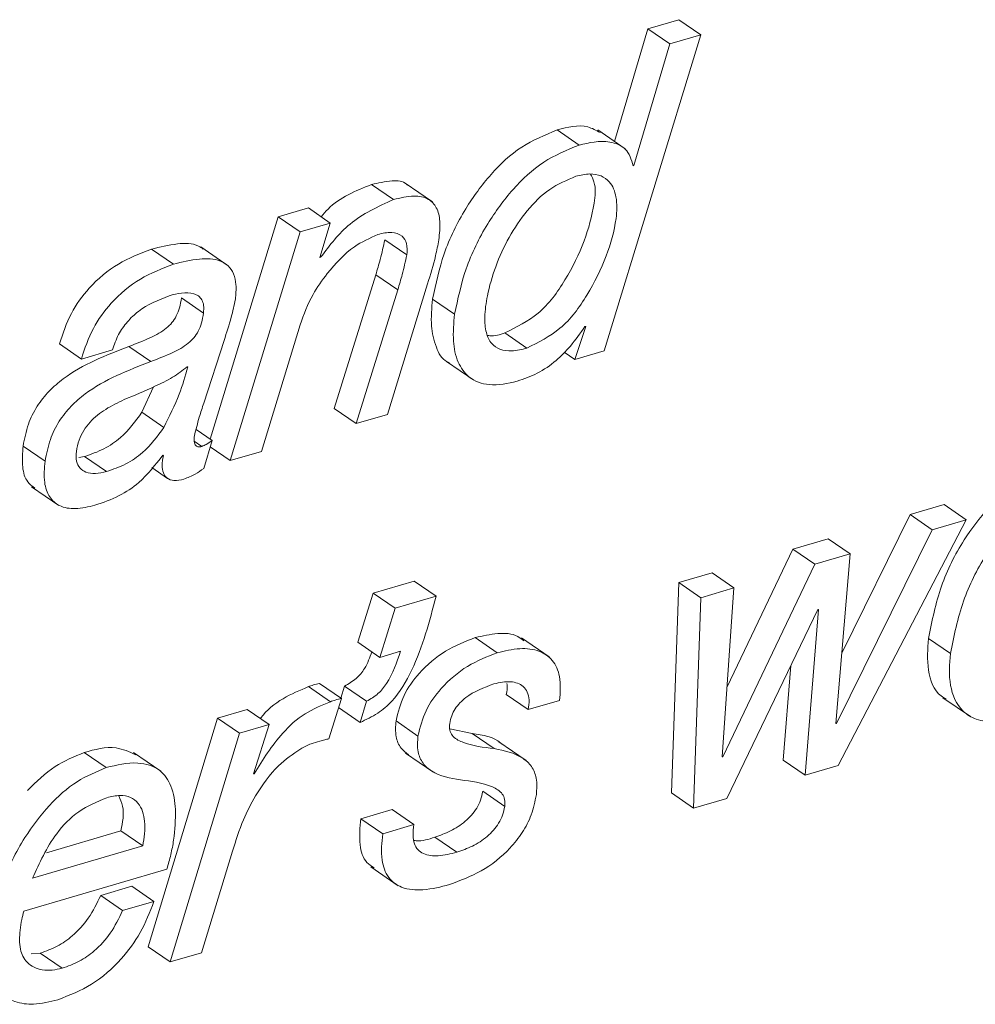
# Paper-space layout 'Sheet2' of a CAD drawing. Units: inches. Extents: x 2 to 195, y 4 to 151.
# Drawn here: x 158 to 159, y 121 to 122 of the extents above; entities that cross this region are included whole.
import ezdxf

# ---------------------------------------------------------------- set-up
doc = ezdxf.new("R2010")
doc.units = ezdxf.units.IN
doc.header["$MEASUREMENT"] = 0
doc.linetypes.add('SLD-Solid', pattern=[0])

psp = doc.layouts.new('Sheet2')

# ---------------------------------------------------------------- linework, layer by layer
at = {"color": 7, "linetype": 'SLD-Solid', "lineweight": 15, "ltscale": 18}
for p, q in [((158.3892105, 121.517831), (158.3691481, 121.511936)), ((158.4034651, 121.5080341), (158.3892105, 121.517831)), ((158.3691481, 121.511936), (158.3474726, 121.4388616)), ((158.3834039, 121.5021391), (158.3691481, 121.511936)), ((158.3407829, 121.3030458), (158.4034651, 121.5080341)), ((158.4034651, 121.5080341), (158.3834039, 121.5021391)), ((158.3834039, 121.5021391), (158.3599742, 121.4231485)), ((158.3244574, 121.436483), (158.3102015, 121.44628)), ((158.3543973, 121.4341018), (158.3365788, 121.4463486)), ((158.3599742, 121.4231485), (158.3595069, 121.4230113)), ((158.2040365, 121.4010995), (158.189782, 121.4108964)), ((158.2293472, 121.3995525), (158.2115287, 121.4117967)), ((158.1487661, 121.3957034), (158.1291696, 121.3899456)), ((158.1630206, 121.3859065), (158.1487661, 121.3957034)), ((158.1291696, 121.3899456), (158.0851019, 121.2455763)), ((158.1434254, 121.3801487), (158.1291696, 121.3899456)), ((158.1630206, 121.3859065), (158.1434254, 121.3801487)), ((158.156286, 121.3635512), (158.1630206, 121.3859065)), ((158.1434254, 121.3801487), (158.0981249, 121.2317428)), ((158.0967587, 121.3582106), (158.0789402, 121.3704547)), ((158.2126441, 121.3652276), (158.1983883, 121.3750219)), ((158.0612102, 121.3591293), (158.0469557, 121.3689262)), ((158.156752, 121.3636885), (158.156286, 121.3635512)), ((158.156752, 121.3636885), (158.1563995, 121.3639314)), ((158.1925341, 121.3523921), (158.165518, 121.2655318)), ((158.2067886, 121.3425952), (158.1925341, 121.3523921)), ((158.2000686, 121.2616986), (158.2261211, 121.3464363)), ((158.2067886, 121.3425952), (158.1797725, 121.2557349)), ((158.0807063, 121.3274787), (158.0664505, 121.3372756)), ((158.2436664, 121.3267738), (158.2294119, 121.3365707)), ((158.1184196, 121.2377065), (158.1434149, 121.3197858)), ((158.3287302, 121.3188328), (158.3216775, 121.2974332)), ((158.3282629, 121.3186955), (158.3287302, 121.3188328)), ((158.2905998, 121.3047697), (158.2763452, 121.3145666)), ((158.0014637, 121.297684), (157.9872079, 121.3074783)), ((158.0466085, 121.2960366), (158.032354, 121.3058336)), ((158.0809347, 121.2690245), (158.0940804, 121.3097302)), ((158.0014637, 121.297684), (158.0217585, 121.3036477)), ((158.3216775, 121.2974332), (158.3148426, 121.3021297)), ((158.3216775, 121.2974332), (158.3407829, 121.3030458)), ((158.2383587, 121.2961211), (158.2561772, 121.2838769)), ((158.0706626, 121.2926628), (158.0701834, 121.2925228)), ((158.0407029, 121.2630951), (158.0483482, 121.2796028)), ((158.0549574, 121.2532982), (158.0407029, 121.2630951)), ((158.1797725, 121.2557349), (158.165518, 121.2655318)), ((158.1797725, 121.2557349), (158.2000686, 121.2616986)), ((158.0863163, 121.244742), (158.0758871, 121.2519069)), ((158.0796147, 121.2409326), (158.074744, 121.24428)), ((158.0808621, 121.2266688), (158.0863163, 121.244742)), ((157.9779442, 121.231434), (157.9636884, 121.2412309)), ((158.0981249, 121.2317428), (158.0850953, 121.2406976)), ((158.0981249, 121.2317428), (158.1184196, 121.2377065)), ((157.9997847, 121.233773), (158.0035453, 121.2344039)), ((158.0178011, 121.2246096), (158.0035453, 121.2344039)), ((158.0543212, 121.2353385), (158.0547224, 121.2349214)), ((158.0471972, 121.2272179), (158.0573598, 121.2202326)), ((157.9691373, 121.2148549), (157.9869557, 121.2026081)), ((158.5613603, 121.2031942), (158.5393852, 121.1967368)), ((158.5756161, 121.1933973), (158.5613603, 121.2031942)), ((158.4925693, 121.0339009), (158.5756161, 121.1933973)), ((158.5393852, 121.1967368), (158.4949255, 121.1068248)), ((158.553641, 121.1869399), (158.5393852, 121.1967368)), ((158.5756161, 121.1933973), (158.553641, 121.1869399)), ((158.553641, 121.1869399), (158.4915094, 121.0612932)), ((158.4861502, 121.181095), (158.4632194, 121.1743552)), ((158.5004061, 121.1712981), (158.4861502, 121.181095)), ((158.4632194, 121.1743552), (158.420448, 121.084884)), ((158.477474, 121.1645582), (158.4632194, 121.1743552)), ((158.5004061, 121.1712981), (158.477474, 121.1645582)), ((158.4910434, 121.0611559), (158.5004061, 121.1712981)), ((158.4107078, 121.1589246), (158.3892224, 121.1526124)), ((158.4249623, 121.1491276), (158.4107078, 121.1589246)), ((158.477474, 121.1645582), (158.417746, 121.0396164)), ((158.2173657, 121.1535865), (158.1908643, 121.1457986)), ((158.2316202, 121.1437896), (158.2173657, 121.1535865)), ((158.3892224, 121.1526124), (158.384489, 121.016126)), ((158.4034769, 121.1428155), (158.3892224, 121.1526124)), ((158.4249623, 121.1491276), (158.4034769, 121.1428155)), ((158.4172563, 121.0394739), (158.4249623, 121.1491276)), ((158.1908643, 121.1457986), (158.1809843, 121.113892)), ((158.2051202, 121.1360043), (158.1908643, 121.1457986)), ((158.2316202, 121.1437896), (158.2051202, 121.1360043)), ((158.4034769, 121.1428155), (158.3987435, 121.006329)), ((158.2051202, 121.1360043), (158.1952388, 121.104095)), ((158.4202289, 121.0126438), (158.4793879, 121.1350698)), ((158.4798776, 121.1352123), (158.4710839, 121.0275861)), ((158.4793879, 121.1350698), (158.4798776, 121.1352123)), ((158.2713055, 121.1071178), (158.2570497, 121.1169147)), ((158.304981, 121.104425), (158.2871625, 121.1166718)), ((158.5653889, 121.1065159), (158.5511331, 121.1163128)), ((158.1952388, 121.104095), (158.1809843, 121.113892)), ((158.1952388, 121.104095), (158.2086063, 121.1080233)), ((158.461844, 121.0987649), (158.4568294, 121.037383)), ((158.1630866, 121.0753194), (158.1488308, 121.0851136)), ((158.1702475, 121.0774234), (158.155993, 121.0872203)), ((158.172275, 121.0854674), (158.1699083, 121.0776557)), ((158.1865308, 121.0756705), (158.172275, 121.0854674)), ((158.1620715, 121.0512481), (158.1702475, 121.0774234)), ((158.2914551, 121.0701952), (158.2772006, 121.0799921)), ((158.2914551, 121.0701952), (158.3117499, 121.0761589)), ((158.5605155, 121.0778986), (158.578334, 121.0656544)), ((158.1089817, 121.0702638), (158.0898987, 121.0646565)), ((158.1232362, 121.0604669), (158.1089817, 121.0702638)), ((158.182361, 121.0619083), (158.1683995, 121.0715046)), ((158.1865308, 121.0756705), (158.182361, 121.0619083)), ((158.0898987, 121.0646565), (158.0448199, 120.9163166)), ((158.1041545, 121.0548596), (158.0898987, 121.0646565)), ((158.1232362, 121.0604669), (158.1041545, 121.0548596)), ((158.1131463, 121.0284969), (158.1232362, 121.0604669)), ((158.2199053, 121.0530776), (158.2056508, 121.0628745)), ((158.255174, 121.0547012), (158.2405855, 121.0577292)), ((158.4915094, 121.0612932), (158.4910434, 121.0611559)), ((158.4915094, 121.0612932), (158.4910804, 121.0615889)), ((158.1041545, 121.0548596), (158.0590744, 120.9065197)), ((158.2694285, 121.0449043), (158.255174, 121.0547012)), ((158.2901496, 121.0370952), (158.2723312, 121.0493421)), ((158.0176124, 121.0325703), (158.0033566, 121.0423673)), ((158.0530579, 121.0302128), (158.0352395, 121.042457)), ((158.2118244, 121.0420214), (158.2296429, 121.0297772)), ((158.417746, 121.0396164), (158.4172563, 121.0394739)), ((158.417746, 121.0396164), (158.4172893, 121.0399306)), ((158.4710839, 121.0275861), (158.4568294, 121.037383)), ((158.4710839, 121.0275861), (158.4925693, 121.0339009)), ((158.1136122, 121.0286341), (158.1131463, 121.0284969)), ((158.1136122, 121.0286341), (158.1132651, 121.0288744)), ((158.2762027, 121.007422), (158.2619482, 121.0172189)), ((158.3987435, 121.006329), (158.384489, 121.016126)), ((158.3987435, 121.006329), (158.4202289, 121.0126438)), ((158.2030584, 121.0054024), (158.1827636, 120.9994387)), ((158.1970181, 120.9896418), (158.1827636, 120.9994387)), ((158.2173142, 120.9956055), (158.2030584, 121.0054024)), ((158.2173142, 120.9956055), (158.1970181, 120.9896418)), ((157.9787811, 120.9773897), (158.0271044, 120.9915901)), ((158.0413589, 120.9817932), (158.0271044, 120.9915901)), ((158.2450999, 120.977651), (158.2308454, 120.987448)), ((157.9697418, 120.96075), (158.0413589, 120.9817932)), ((158.0793586, 120.9124808), (158.0996151, 120.978282)), ((158.1892078, 120.9681762), (158.2070262, 120.955932)), ((157.9640764, 120.9395008), (158.0569453, 120.9667902)), ((158.0343128, 120.9555624), (158.0140181, 120.9495987)), ((158.0485687, 120.9457655), (158.0343128, 120.9555624)), ((158.0282726, 120.9398018), (158.0140181, 120.9495987)), ((158.0485687, 120.9457655), (158.0282726, 120.9398018)), ((158.0590744, 120.9065197), (158.0448199, 120.9163166)), ((157.9747485, 120.9121956), (157.9689921, 120.9117099)), ((157.9890044, 120.9023987), (157.9747485, 120.9121956)), ((158.0590744, 120.9065197), (158.0793586, 120.9124808))]:
    psp.add_line(p, q, dxfattribs=at)
for points, knots in [([(158.3102015, 121.44628), (158.3023032, 121.4430127), (158.2861257, 121.4363204), (158.2664629, 121.4176815), (158.2494063, 121.3942883), (158.235861, 121.3669835), (158.2315103, 121.3464665), (158.2294119, 121.3365707)], [0, 0, 0, 0, 0.17856365, 0.36574146, 0.55987901, 0.78771998, 1, 1, 1, 1]), ([(158.338073, 121.4446326), (158.3354518, 121.446059), (158.326842, 121.4507442), (158.3170278, 121.4481113), (158.3102015, 121.44628)], [0, 0, 0, 0, 0.304448777, 1, 1, 1, 1]), ([(158.3244574, 121.436483), (158.3165586, 121.4332158), (158.3003805, 121.4265238), (158.2807171, 121.4078851), (158.2636634, 121.384491), (158.2501141, 121.3571882), (158.2457645, 121.3366706), (158.2436664, 121.3267738)], [0, 0, 0, 0, 0.17857053, 0.36574683, 0.55987732, 0.78770375, 1, 1, 1, 1]), ([(158.3595069, 121.4230113), (158.3583165, 121.4270829), (158.3560368, 121.4348802), (158.3411898, 121.4403845), (158.331017, 121.4380125), (158.3244574, 121.436483)], [0, 0, 0, 0, 0.27962789, 0.53549158, 1, 1, 1, 1]), ([(158.3223797, 121.4162635), (158.3164911, 121.4137542), (158.3043935, 121.408599), (158.2901494, 121.3939687), (158.2785832, 121.3768528), (158.2700356, 121.3581202), (158.2649393, 121.340588), (158.2629402, 121.3261015), (158.2635862, 121.3153988), (158.2669297, 121.3076371), (158.273299, 121.3033252), (158.2815837, 121.3025315), (158.2873328, 121.3039587), (158.2905998, 121.3047697)], [0, 0, 0, 0, 0.12146909, 0.24954804, 0.38317021, 0.51654073, 0.64176495, 0.73166125, 0.79516935, 0.84552864, 0.88700806, 0.93579212, 1, 1, 1, 1]), ([(158.2763452, 121.3145666), (158.2839008, 121.3183424), (158.2998576, 121.3263165), (158.3160784, 121.3488481), (158.3282611, 121.373172), (158.3339135, 121.3946684), (158.3357278, 121.4101932), (158.3327264, 121.4160212), (158.3318783, 121.417668)], [0, 0, 0, 0, 0.19893865, 0.4201407, 0.64548462, 0.84526735, 0.9562791, 1, 1, 1, 1]), ([(158.2905998, 121.3047697), (158.2981527, 121.3085446), (158.3141029, 121.3165164), (158.330377, 121.3390777), (158.3423539, 121.36329), (158.348606, 121.385101), (158.3494227, 121.4018193), (158.3455736, 121.4121315), (158.3386376, 121.4170708), (158.3307844, 121.418257), (158.3253867, 121.4169767), (158.3223797, 121.4162635)], [0, 0, 0, 0, 0.162380088, 0.342908918, 0.526811906, 0.68988132, 0.780466521, 0.850197434, 0.892591643, 0.940163453, 1, 1, 1, 1]), ([(158.189782, 121.4108964), (158.1794331, 121.4067549), (158.1669424, 121.4017562), (158.1585366, 121.3917015), (158.1570952, 121.3899773)], [0, 0, 0, 0, 0.82851965, 1, 1, 1, 1]), ([(158.2131615, 121.4103948), (158.2129624, 121.4106209), (158.2106185, 121.4132818), (158.2013541, 121.4135994), (158.1940437, 121.4118919), (158.189782, 121.4108964)], [0, 0, 0, 0, 0.0372771, 0.43876511, 1, 1, 1, 1]), ([(158.2334603, 121.3749955), (158.233866, 121.3790313), (158.2345725, 121.3860572), (158.2327373, 121.3956675), (158.2266214, 121.4025474), (158.215905, 121.4041551), (158.2084073, 121.4022248), (158.2040365, 121.4010995)], [0, 0, 0, 0, 0.23509568, 0.4092823, 0.55113719, 0.73833113, 1, 1, 1, 1]), ([(158.2040365, 121.4010995), (158.1940254, 121.3965407), (158.1751382, 121.3879398), (158.1626302, 121.3714418), (158.156752, 121.3636885)], [0, 0, 0, 0, 0.53004713, 1, 1, 1, 1]), ([(158.1610433, 121.3531788), (158.1664917, 121.3595159), (158.175735, 121.3702667), (158.188572, 121.376099), (158.1938422, 121.3784935)], [0, 0, 0, 0, 0.58945293, 1, 1, 1, 1]), ([(158.1938422, 121.3784935), (158.1968373, 121.3792204), (158.2021275, 121.3805043), (158.2097159, 121.3783305), (158.2132081, 121.372082), (158.2128497, 121.3677261), (158.2126441, 121.3652276)], [0, 0, 0, 0, 0.315548264, 0.557351742, 0.746101822, 1, 1, 1, 1]), ([(158.0805743, 121.3690054), (158.0795618, 121.3697009), (158.0747572, 121.3730009), (158.0623412, 121.3727907), (158.0524632, 121.3703096), (158.0469557, 121.3689262)], [0, 0, 0, 0, 0.10565529, 0.50135534, 1, 1, 1, 1]), ([(158.1983883, 121.3750219), (158.1974535, 121.3707763), (158.1957769, 121.3631611), (158.1935289, 121.3556955), (158.1925341, 121.3523921)], [0, 0, 0, 0, 0.55751767, 1, 1, 1, 1]), ([(158.2261211, 121.3464363), (158.2279881, 121.3524387), (158.2309126, 121.3618407), (158.2327837, 121.3715021), (158.2334603, 121.3749955)], [0, 0, 0, 0, 0.6384123, 1, 1, 1, 1]), ([(158.0469557, 121.3689262), (158.0395898, 121.3661113), (158.0245409, 121.3603604), (158.007006, 121.3453054), (157.9938378, 121.3274076), (157.989459, 121.3142452), (157.9872079, 121.3074783)], [0, 0, 0, 0, 0.26296753, 0.53725948, 0.76210125, 1, 1, 1, 1]), ([(158.2126441, 121.3652276), (158.2117089, 121.3609811), (158.2100316, 121.3533651), (158.2077833, 121.3458986), (158.2067886, 121.3425952)], [0, 0, 0, 0, 0.55757201, 1, 1, 1, 1]), ([(158.0612102, 121.3591293), (158.0538442, 121.3563145), (158.0387955, 121.3505639), (158.0212628, 121.3355081), (158.0080928, 121.3176131), (158.0037147, 121.304451), (158.0014637, 121.297684)], [0, 0, 0, 0, 0.26297685, 0.53726715, 0.76209283, 1, 1, 1, 1]), ([(158.1014011, 121.336444), (158.101704, 121.339602), (158.1022405, 121.3451945), (158.1007027, 121.3528106), (158.097068, 121.3583311), (158.0895134, 121.3627967), (158.0767203, 121.3631733), (158.0667621, 121.3605769), (158.0612102, 121.3591293)], [0, 0, 0, 0, 0.15894809, 0.2814879, 0.38312065, 0.48137786, 0.71085289, 1, 1, 1, 1]), ([(158.1434149, 121.3197858), (158.1458586, 121.3265656), (158.1501766, 121.3385451), (158.1577542, 121.3487495), (158.1610433, 121.3531788)], [0, 0, 0, 0, 0.56594554, 1, 1, 1, 1]), ([(158.0217585, 121.3036477), (158.0228752, 121.3070036), (158.0250609, 121.3135716), (158.0310727, 121.3219285), (158.0413222, 121.3318016), (158.051416, 121.3358755), (158.0584105, 121.3386986)], [0, 0, 0, 0, 0.19967055, 0.3907777, 0.57784169, 1, 1, 1, 1]), ([(158.0584105, 121.3386986), (158.0638391, 121.3401135), (158.0704036, 121.3418246), (158.0775325, 121.3387846), (158.0799398, 121.3360945), (158.0811114, 121.3320957), (158.0808528, 121.3291478), (158.0807063, 121.3274787)], [0, 0, 0, 0, 0.50850578, 0.61489446, 0.71983637, 0.84137346, 1, 1, 1, 1]), ([(158.0664505, 121.3372756), (158.066089, 121.3351252), (158.0654158, 121.3311214), (158.06334, 121.3256863), (158.0604308, 121.3211893), (158.055099, 121.3160406), (158.0455135, 121.3109252), (158.0371099, 121.3076737), (158.032354, 121.3058336)], [0, 0, 0, 0, 0.1318063, 0.2454158, 0.34963511, 0.45360332, 0.69077365, 1, 1, 1, 1]), ([(158.0940804, 121.3097302), (158.0957496, 121.314734), (158.0986764, 121.3235081), (158.1005822, 121.3325561), (158.1014011, 121.336444)], [0, 0, 0, 0, 0.57029895, 1, 1, 1, 1]), ([(158.2294119, 121.3365707), (158.2288348, 121.3306891), (158.2277942, 121.3200834), (158.2309206, 121.3062763), (158.2355508, 121.2969942), (158.2398177, 121.2955006), (158.2403677, 121.295308)], [0, 0, 0, 0, 0.3887467, 0.70097449, 0.96144982, 1, 1, 1, 1]), ([(158.0807063, 121.3274787), (158.0803444, 121.3253293), (158.0796703, 121.3213258), (158.0775978, 121.3158897), (158.0746834, 121.3113951), (158.069356, 121.3062428), (158.0597681, 121.3011281), (158.0513647, 121.2978768), (158.0466085, 121.2960366)], [0, 0, 0, 0, 0.13175323, 0.24541165, 0.34960026, 0.45360519, 0.69075106, 1, 1, 1, 1]), ([(158.2436664, 121.3267738), (158.2431204, 121.3209485), (158.2421359, 121.3104447), (158.2449292, 121.2960222), (158.2526812, 121.2845901), (158.2675474, 121.279368), (158.2781881, 121.2818684), (158.2842308, 121.2832882)], [0, 0, 0, 0, 0.23146701, 0.41736993, 0.57247258, 0.75721526, 1, 1, 1, 1]), ([(158.2842308, 121.2832882), (158.2886935, 121.2848214), (158.2977975, 121.2879492), (158.3093985, 121.2960866), (158.3196244, 121.3065069), (158.3252198, 121.3144018), (158.3282629, 121.3186955)], [0, 0, 0, 0, 0.24414857, 0.4980763, 0.72702446, 1, 1, 1, 1]), ([(158.26519, 121.3129562), (158.2656078, 121.3128907), (158.2693487, 121.3123041), (158.2730538, 121.3135023), (158.2763452, 121.3145666)], [0, 0, 0, 0, 0.111658, 1, 1, 1, 1]), ([(158.032354, 121.3058336), (158.0173935, 121.3000632), (157.9985909, 121.2928109), (157.9802632, 121.2770169), (157.9724141, 121.2671138), (157.9663603, 121.2550536), (157.9646081, 121.2459891), (157.9636884, 121.2412309)], [0, 0, 0, 0, 0.47631051, 0.59863926, 0.72326254, 0.85473076, 1, 1, 1, 1]), ([(158.0466085, 121.2960366), (158.0316491, 121.2902656), (158.0128473, 121.2830122), (157.9945177, 121.2672208), (157.9866701, 121.2573163), (157.980616, 121.2452568), (157.9788639, 121.2361922), (157.9779442, 121.231434)], [0, 0, 0, 0, 0.47630345, 0.59864341, 0.72325974, 0.85472928, 1, 1, 1, 1]), ([(158.0701834, 121.2925228), (158.0670905, 121.2901887), (158.06054, 121.2852452), (158.0465342, 121.278643), (158.0359005, 121.2741578), (158.0292441, 121.2713503)], [0, 0, 0, 0, 0.25069608, 0.53095993, 1, 1, 1, 1]), ([(158.0549574, 121.2532982), (158.0585356, 121.2603802), (158.0649353, 121.2730468), (158.0689101, 121.2866606), (158.0706626, 121.2926628)], [0, 0, 0, 0, 0.55910907, 1, 1, 1, 1]), ([(158.0292441, 121.2713503), (158.0251654, 121.2693906), (158.0171634, 121.2655459), (158.0082832, 121.2585541), (158.0028469, 121.251406), (157.9996818, 121.2449523), (157.9987589, 121.2401718), (157.9982799, 121.2376907)], [0, 0, 0, 0, 0.28293114, 0.55507638, 0.69645854, 0.84245586, 1, 1, 1, 1]), ([(158.074839, 121.2479047), (158.0758301, 121.2519532), (158.077574, 121.2590775), (158.0799213, 121.266025), (158.0809347, 121.2690245)], [0, 0, 0, 0, 0.56827, 1, 1, 1, 1]), ([(158.0035453, 121.2344039), (158.0077761, 121.235906), (158.0161397, 121.2388754), (158.0296437, 121.2479018), (158.0364724, 121.2572832), (158.0407029, 121.2630951)], [0, 0, 0, 0, 0.28033011, 0.55415828, 1, 1, 1, 1]), ([(158.0178011, 121.2246096), (158.0220316, 121.2261107), (158.030395, 121.2290784), (158.0438981, 121.2381051), (158.0507269, 121.2474864), (158.0549574, 121.2532982)], [0, 0, 0, 0, 0.28029692, 0.55413772, 1, 1, 1, 1]), ([(158.0796147, 121.2409326), (158.078758, 121.2407258), (158.0771661, 121.2403415), (158.0752843, 121.2417292), (158.0747329, 121.2435506), (158.0745752, 121.2455532), (158.0747435, 121.2470538), (158.074839, 121.2479047)], [0, 0, 0, 0, 0.23658195, 0.43960369, 0.57770803, 0.76053434, 1, 1, 1, 1]), ([(158.0863163, 121.244742), (158.0850721, 121.2438682), (158.0829574, 121.2423828), (158.0805895, 121.2413555), (158.0796147, 121.2409326)], [0, 0, 0, 0, 0.588321516, 1, 1, 1, 1]), ([(157.9636884, 121.2412309), (157.9632971, 121.2366717), (157.9626227, 121.2288142), (157.9651955, 121.2184502), (157.9695599, 121.2152068), (157.9711951, 121.2139917)], [0, 0, 0, 0, 0.463631781, 0.799044597, 1, 1, 1, 1]), ([(157.9982799, 121.2376907), (157.9981221, 121.2355578), (157.9978414, 121.2317651), (158.0002145, 121.226699), (158.0048075, 121.2237408), (158.0110088, 121.2230183), (158.0154132, 121.2240502), (158.0178011, 121.2246096)], [0, 0, 0, 0, 0.21527378, 0.38281523, 0.54074461, 0.75100301, 1, 1, 1, 1]), ([(157.9779442, 121.231434), (157.9775172, 121.2268272), (157.9767813, 121.2188878), (157.9798952, 121.2081778), (157.9874678, 121.2014684), (157.9984348, 121.1999125), (158.0060384, 121.2017574), (158.0102192, 121.2027718)], [0, 0, 0, 0, 0.24887713, 0.42892612, 0.57858981, 0.7682885, 1, 1, 1, 1]), ([(158.0102192, 121.2027718), (158.0155589, 121.2046274), (158.0257284, 121.2081614), (158.0415303, 121.2185908), (158.0494858, 121.2290073), (158.0543212, 121.2353385)], [0, 0, 0, 0, 0.30245715, 0.57602935, 1, 1, 1, 1]), ([(158.0547224, 121.2349214), (158.0543369, 121.2328231), (158.0536556, 121.2291154), (158.0542403, 121.223953), (158.0568719, 121.2199196), (158.0621443, 121.2183278), (158.065865, 121.2192307), (158.0680028, 121.2197495)], [0, 0, 0, 0, 0.23979744, 0.42373877, 0.57264943, 0.75445853, 1, 1, 1, 1]), ([(158.0680028, 121.2197495), (158.070514, 121.2207236), (158.0750917, 121.2224993), (158.0790673, 121.225372), (158.0808621, 121.2266688)], [0, 0, 0, 0, 0.548563411, 1, 1, 1, 1]), ([(158.627081, 121.2256471), (158.620587, 121.2229381), (158.6067542, 121.2171677), (158.5890921, 121.2008808), (158.5723131, 121.1787872), (158.5580228, 121.1502439), (158.5534702, 121.1278227), (158.5511331, 121.1163128)], [0, 0, 0, 0, 0.15060809, 0.320807921, 0.508817936, 0.747851642, 1, 1, 1, 1]), ([(158.6413355, 121.2158502), (158.6348413, 121.2131424), (158.6210072, 121.207374), (158.6033476, 121.1910835), (158.5865682, 121.1689911), (158.5722761, 121.1404483), (158.5677252, 121.1180268), (158.5653889, 121.1065159)], [0, 0, 0, 0, 0.15059937, 0.32081103, 0.50882045, 0.74783637, 1, 1, 1, 1]), ([(158.182361, 121.0619083), (158.1862787, 121.0637084), (158.1938498, 121.0671871), (158.2062055, 121.0780269), (158.221111, 121.1032475), (158.2273639, 121.1273699), (158.2316202, 121.1437896)], [0, 0, 0, 0, 0.12962859, 0.25051151, 0.48983366, 1, 1, 1, 1]), ([(158.2570497, 121.1169147), (158.250455, 121.1143065), (158.2368964, 121.108944), (158.2213466, 121.0954021), (158.2098468, 121.0798442), (158.2070433, 121.0685062), (158.2056508, 121.0628745)], [0, 0, 0, 0, 0.27041513, 0.5559653, 0.77944545, 1, 1, 1, 1]), ([(158.2885709, 121.114911), (158.287293, 121.1159315), (158.2826002, 121.119679), (158.2708366, 121.1200429), (158.2618599, 121.1180061), (158.2570497, 121.1169147)], [0, 0, 0, 0, 0.14799375, 0.54344416, 1, 1, 1, 1]), ([(158.5511331, 121.1163128), (158.5506642, 121.1095603), (158.5497732, 121.0967275), (158.5549352, 121.0813405), (158.5614835, 121.077711), (158.5625787, 121.077104)], [0, 0, 0, 0, 0.48046793, 0.91311562, 1, 1, 1, 1]), ([(158.189947, 121.1077329), (158.1886103, 121.1040171), (158.1862992, 121.0975922), (158.1799495, 121.089875), (158.1748633, 121.0869539), (158.172275, 121.0854674)], [0, 0, 0, 0, 0.40249312, 0.69593836, 1, 1, 1, 1]), ([(158.2086063, 121.1080233), (158.2061282, 121.1007814), (158.2027163, 121.0908103), (158.194238, 121.0800638), (158.1891303, 121.0771523), (158.1865308, 121.0756705)], [0, 0, 0, 0, 0.5658018, 0.77902445, 1, 1, 1, 1]), ([(158.3117499, 121.0761589), (158.3122024, 121.0813876), (158.312984, 121.09042), (158.3081769, 121.1024842), (158.2982478, 121.109198), (158.2852417, 121.1104503), (158.2761677, 121.1082805), (158.2713055, 121.1071178)], [0, 0, 0, 0, 0.24053393, 0.41550905, 0.56980802, 0.76948674, 1, 1, 1, 1]), ([(158.2713055, 121.1071178), (158.2647103, 121.1045097), (158.2511514, 121.0991478), (158.2356023, 121.0856048), (158.2241029, 121.0700471), (158.2212984, 121.0587093), (158.2199053, 121.0530776)], [0, 0, 0, 0, 0.27042843, 0.55596354, 0.779442, 1, 1, 1, 1]), ([(158.5653889, 121.1065159), (158.5648451, 121.0996532), (158.5638117, 121.0866109), (158.5705539, 121.0702318), (158.5825566, 121.0630619), (158.5955274, 121.0617189), (158.6046884, 121.0639622), (158.6099278, 121.0652452)], [0, 0, 0, 0, 0.26669925, 0.50685444, 0.63540841, 0.79148372, 1, 1, 1, 1]), ([(158.2692279, 121.0868983), (158.2728292, 121.0877372), (158.2792609, 121.0892355), (158.2875938, 121.0866041), (158.2911997, 121.0815036), (158.2923027, 121.0761668), (158.2917589, 121.0723353), (158.2914551, 121.0701952)], [0, 0, 0, 0, 0.30921328, 0.55222059, 0.67566366, 0.81883956, 1, 1, 1, 1]), ([(158.1488308, 121.0851136), (158.1432483, 121.0827492), (158.1318128, 121.0779055), (158.1215127, 121.0698291), (158.1177416, 121.0644712), (158.1176342, 121.0643186)], [0, 0, 0, 0, 0.48095066, 0.98522142, 1, 1, 1, 1]), ([(158.155993, 121.0872203), (158.1546544, 121.0869164), (158.1522222, 121.0863641), (158.1498827, 121.0855015), (158.1488308, 121.0851136)], [0, 0, 0, 0, 0.55035375, 1, 1, 1, 1]), ([(158.2404997, 121.0612219), (158.240847, 121.0629213), (158.2415296, 121.0662612), (158.2439357, 121.0707824), (158.2470834, 121.0747156), (158.2546875, 121.0815265), (158.2627637, 121.0845101), (158.2692279, 121.0868983)], [0, 0, 0, 0, 0.12762002, 0.25082511, 0.37391727, 0.49888363, 1, 1, 1, 1]), ([(158.2775002, 121.087252), (158.2775695, 121.0869752), (158.2781619, 121.0846077), (158.2776514, 121.0821566), (158.2772006, 121.0799921)], [0, 0, 0, 0, 0.11692297, 1, 1, 1, 1]), ([(158.1702475, 121.0774234), (158.168909, 121.0771193), (158.1664776, 121.0765668), (158.1641381, 121.0757062), (158.1630866, 121.0753194)], [0, 0, 0, 0, 0.5505093, 1, 1, 1, 1]), ([(158.1630866, 121.0753194), (158.1574299, 121.0730089), (158.1458422, 121.0682759), (158.1283832, 121.0523594), (158.1193106, 121.0377869), (158.1136122, 121.0286341)], [0, 0, 0, 0, 0.2618423, 0.53637791, 1, 1, 1, 1]), ([(158.2056508, 121.0628745), (158.2053969, 121.0594405), (158.2049446, 121.0533211), (158.2081276, 121.0452274), (158.2119916, 121.0422532), (158.2137093, 121.0409311)], [0, 0, 0, 0, 0.4153332, 0.74009916, 1, 1, 1, 1]), ([(158.2694285, 121.0449043), (158.2623923, 121.0457021), (158.2527821, 121.0467918), (158.2425404, 121.0520739), (158.2402221, 121.0570673), (158.2404021, 121.0597609), (158.2404997, 121.0612219)], [0, 0, 0, 0, 0.574200183, 0.784252462, 0.882983729, 1, 1, 1, 1]), ([(158.1561593, 121.0497671), (158.1572652, 121.0500991), (158.1592135, 121.0506841), (158.1612088, 121.0510779), (158.1620715, 121.0512481)], [0, 0, 0, 0, 0.56764488, 1, 1, 1, 1]), ([(158.2199053, 121.0530776), (158.2196416, 121.049628), (158.2191716, 121.0434797), (158.222609, 121.0352117), (158.2317434, 121.0273866), (158.2408384, 121.0257522), (158.2474099, 121.0245712)], [0, 0, 0, 0, 0.22635832, 0.40344434, 0.56896492, 1, 1, 1, 1]), ([(158.2740551, 121.0480432), (158.2739201, 121.0481726), (158.2690857, 121.0528097), (158.2620314, 121.0537689), (158.255174, 121.0547012)], [0, 0, 0, 0, 0.02791261, 1, 1, 1, 1]), ([(158.03683, 121.0408757), (158.0325835, 121.0427823), (158.0218395, 121.0476061), (158.0103218, 121.0443415), (158.0033566, 121.0423673)], [0, 0, 0, 0, 0.395251411, 1, 1, 1, 1]), ([(158.1143924, 121.0142331), (158.1189934, 121.0211878), (158.1269573, 121.0332257), (158.1387969, 121.0413868), (158.1437963, 121.044833)], [0, 0, 0, 0, 0.5777323, 1, 1, 1, 1]), ([(158.1437963, 121.044833), (158.1460354, 121.0459861), (158.1500016, 121.0480287), (158.1542913, 121.0492397), (158.1561593, 121.0497671)], [0, 0, 0, 0, 0.56454404, 1, 1, 1, 1]), ([(158.2967245, 121.0150357), (158.2970037, 121.0186171), (158.2975004, 121.0249871), (158.2940904, 121.0335564), (158.2850572, 121.041701), (158.275961, 121.0435654), (158.2694285, 121.0449043)], [0, 0, 0, 0, 0.2311035, 0.41104907, 0.57704795, 1, 1, 1, 1]), ([(158.0033566, 121.0423673), (157.9968291, 121.0396878), (157.9829229, 121.0339795), (157.9722182, 121.0233931), (157.9665382, 121.0177759)], [0, 0, 0, 0, 0.46939542, 1, 1, 1, 1]), ([(158.0176124, 121.0325703), (158.0111214, 121.0298631), (157.9972937, 121.024096), (157.9796396, 121.00781), (157.9628667, 120.9857179), (157.9485759, 120.957177), (157.9440246, 120.9347565), (157.9416882, 120.9232466)], [0, 0, 0, 0, 0.15055782, 0.32073155, 0.50875671, 0.74781045, 1, 1, 1, 1]), ([(158.0613567, 120.9855762), (158.0620363, 120.9922129), (158.0632395, 121.0039627), (158.0608981, 121.0199391), (158.0527102, 121.032507), (158.0360747, 121.0372455), (158.0244035, 121.03429), (158.0176124, 121.0325703)], [0, 0, 0, 0, 0.2393134, 0.42369002, 0.57116839, 0.75047432, 1, 1, 1, 1]), ([(158.2474099, 121.0245712), (158.2544637, 121.0237552), (158.264137, 121.022636), (158.2742726, 121.0169396), (158.2765022, 121.0117479), (158.2763082, 121.0089456), (158.2762027, 121.007422)], [0, 0, 0, 0, 0.56718649, 0.77781695, 0.87920385, 1, 1, 1, 1]), ([(158.0179147, 121.0130504), (158.0116345, 121.0104235), (157.9990637, 121.0051654), (157.9817157, 120.9869898), (157.9743194, 120.9707813), (157.9697418, 120.96075)], [0, 0, 0, 0, 0.27561059, 0.55167803, 1, 1, 1, 1]), ([(158.0413589, 120.9817932), (158.0421671, 120.9870534), (158.043612, 120.9964579), (158.0403493, 121.0084287), (158.0333599, 121.013773), (158.0259532, 121.0149723), (158.0208194, 121.0137449), (158.0179147, 121.0130504)], [0, 0, 0, 0, 0.31773807, 0.56806491, 0.68709288, 0.82295469, 1, 1, 1, 1]), ([(158.0271044, 120.9915901), (158.0282371, 120.9970076), (158.0298818, 121.0048746), (158.0267412, 121.0120715), (158.0257633, 121.0143123)], [0, 0, 0, 0, 0.68864227, 1, 1, 1, 1]), ([(158.0996151, 120.978282), (158.1017097, 120.9851976), (158.1054854, 120.9976639), (158.1116483, 121.0091285), (158.1143924, 121.0142331)], [0, 0, 0, 0, 0.5547487, 1, 1, 1, 1]), ([(158.2619482, 121.0172189), (158.2615572, 121.0152794), (158.2607872, 121.011459), (158.2572926, 121.0045288), (158.2507975, 120.9973686), (158.2412934, 120.9911463), (158.2342674, 120.9886593), (158.2308454, 120.987448)], [0, 0, 0, 0, 0.13037328, 0.25679383, 0.50816221, 0.76045432, 1, 1, 1, 1]), ([(158.2403875, 120.956658), (158.2473701, 120.9592935), (158.2618366, 120.9647537), (158.2775352, 120.9772648), (158.2878516, 120.9902483), (158.294037, 121.0019485), (158.2958175, 121.0106191), (158.2967245, 121.0150357)], [0, 0, 0, 0, 0.26108654, 0.54091407, 0.69048955, 0.84234322, 1, 1, 1, 1]), ([(158.2762027, 121.007422), (158.2758116, 121.0054833), (158.2750412, 121.001664), (158.2715466, 120.9947342), (158.2650531, 120.9875716), (158.2555478, 120.9813494), (158.2485218, 120.9788624), (158.2450999, 120.977651)], [0, 0, 0, 0, 0.13031845, 0.2567406, 0.50815597, 0.76045128, 1, 1, 1, 1]), ([(158.1827636, 120.9994387), (158.1822457, 120.9938352), (158.1813606, 120.9842597), (158.1845618, 120.9718778), (158.1897264, 120.9686114), (158.1914121, 120.9675452)], [0, 0, 0, 0, 0.48725881, 0.83263194, 1, 1, 1, 1]), ([(158.2450999, 120.977651), (158.2411489, 120.9766459), (158.23405, 120.97484), (158.2248795, 120.9755042), (158.2196494, 120.9791045), (158.217247, 120.9833553), (158.216404, 120.9890869), (158.2169858, 120.9932531), (158.2173142, 120.9956055)], [0, 0, 0, 0, 0.28265812, 0.50785736, 0.60610659, 0.70980034, 0.83614529, 1, 1, 1, 1]), ([(158.1970181, 120.9896418), (158.1964413, 120.9839595), (158.1954556, 120.9742495), (158.1996285, 120.9610363), (158.2100159, 120.9534745), (158.2245029, 120.9526418), (158.2347035, 120.9552209), (158.2403875, 120.956658)], [0, 0, 0, 0, 0.24013975, 0.41035942, 0.55583441, 0.75249761, 1, 1, 1, 1]), ([(158.2308454, 120.987448), (158.2268461, 120.9860866), (158.2223359, 120.9845514), (158.2177777, 120.985306), (158.2172614, 120.9853914)], [0, 0, 0, 0, 0.88672662, 1, 1, 1, 1]), ([(158.0569453, 120.9667902), (158.057871, 120.9698898), (158.0597149, 120.9760641), (158.0608109, 120.982414), (158.0613567, 120.9855762)], [0, 0, 0, 0, 0.50200116, 1, 1, 1, 1]), ([(158.0140181, 120.9495987), (158.0115659, 120.9445845), (158.0068284, 120.9348973), (157.9967913, 120.923925), (157.9860055, 120.9162481), (157.9785109, 120.9135501), (157.9747485, 120.9121956)], [0, 0, 0, 0, 0.29768748, 0.57511009, 0.78669549, 1, 1, 1, 1]), ([(157.9862047, 120.881968), (157.9937268, 120.88492), (158.0091657, 120.8909789), (158.026945, 120.9069356), (158.0406272, 120.925414), (158.0458746, 120.9388614), (158.0485687, 120.9457655)], [0, 0, 0, 0, 0.26019595, 0.53404004, 0.76077086, 1, 1, 1, 1]), ([(157.9616846, 120.927027), (157.9620385, 120.9293443), (157.962678, 120.933533), (157.9636446, 120.937658), (157.9640764, 120.9395008)], [0, 0, 0, 0, 0.55324447, 1, 1, 1, 1]), ([(158.0282726, 120.9398018), (158.0258203, 120.9347877), (158.0210827, 120.9251008), (158.0110468, 120.9141273), (158.0002589, 120.906455), (157.9927661, 120.9037545), (157.9890044, 120.9023987)], [0, 0, 0, 0, 0.29769658, 0.57512768, 0.78669278, 1, 1, 1, 1]), ([(157.9416882, 120.9232466), (157.9411437, 120.9163827), (157.9401091, 120.9033404), (157.946838, 120.886955), (157.9588389, 120.879788), (157.9718056, 120.8784404), (157.9809656, 120.8806845), (157.9862047, 120.881968)], [0, 0, 0, 0, 0.26678752, 0.50693929, 0.63542685, 0.79148473, 1, 1, 1, 1]), ([(157.9890044, 120.9023987), (157.9846907, 120.9015092), (157.9767119, 120.899864), (157.9657784, 120.9051158), (157.9608506, 120.9155473), (157.9613825, 120.9228689), (157.9616846, 120.927027)], [0, 0, 0, 0, 0.28336066, 0.52411888, 0.72973339, 1, 1, 1, 1])]:
    psp.add_open_spline(points, degree=3, knots=knots, dxfattribs=at)

doc.saveas('drawing.dxf')
